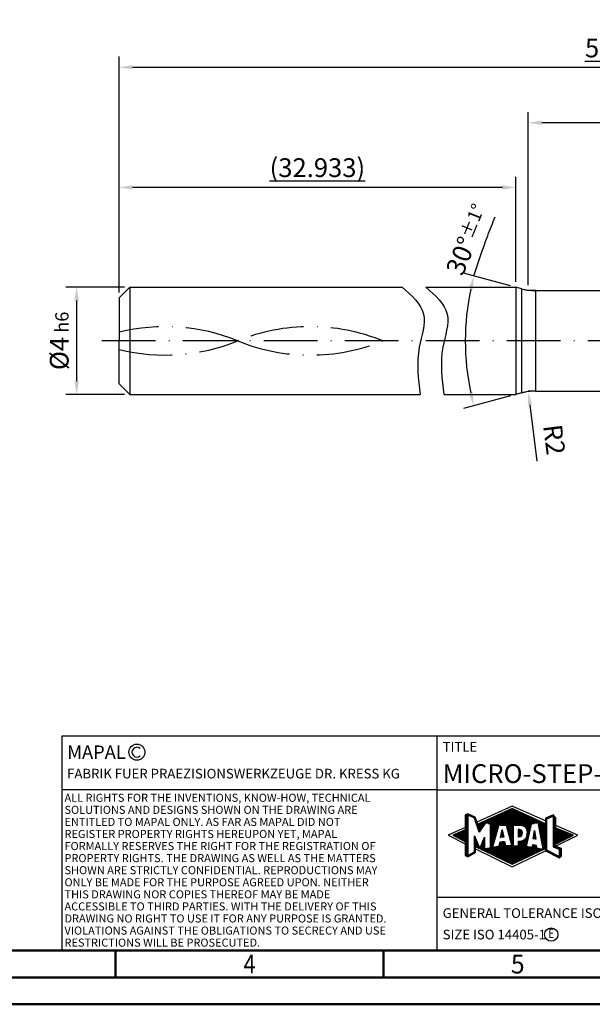
# Model space of a CAD drawing. Units: millimetres. Extents: x 0 to 420, y -1 to 297.
# Drawn here: x 142 to 249, y 0 to 184 of the extents above; entities that cross this region are included whole.
import ezdxf
from ezdxf.enums import TextEntityAlignment as Align

# ---------------------------------------------------------------- set-up
doc = ezdxf.new("R2010")
doc.units = ezdxf.units.MM
doc.linetypes.add('GEN7', pattern=[15, 10, -2.5, 0, -2.5])
doc.layers.get('0').update_dxf_attribs({"linetype": 'CONTINUOUS'})
doc.layers.get('DEFPOINTS').update_dxf_attribs({"linetype": 'CONTINUOUS'})
for name, color, linetype in [('AM_0', 7, 'CONTINUOUS'), ('AM_4', 3, 'CONTINUOUS'), ('AM_5', 3, 'CONTINUOUS'), ('AM_6', 2, 'CONTINUOUS'), ('AM_7', 4, 'GEN7'), ('AM_8', 1, 'CONTINUOUS')]:
    doc.layers.add(name, color=color, linetype=linetype)
doc.layers.add('AM_BOR', color=7, linetype='CONTINUOUS', lineweight=50)
doc.styles.get("Standard").update_dxf_attribs({"font": 'ISOCP.SHX'})
doc.dimstyles.get("Standard").update_dxf_attribs({"dimtxt": 3.5, "dimasz": 2.5, "dimexe": 2, "dimexo": 1, "dimgap": 1.5, "dimtad": 1, "dimdsep": 46, "dimtxsty": 'STANDARD', "dimcen": -2, "dimclrt": 2, "dimazin": 2, "dimtp": 0.1, "dimtm": 0.1, "dimtfac": 1, "dimtmove": 0, "dimatfit": 3, "dimfxl": 1, "dimarcsym": 0})

# ---------------------------------------------------------------- blocks, each defined once
blk = doc.blocks.new('*U3')
at = {"layer": 'AM_0', "linetype": 'Continuous'}
blk.add_line((0, 30), (-70, 30), dxfattribs=at)
at = {"layer": 'AM_0'}
blk.add_lwpolyline([(-70, 0), (0, 0), (0, 40), (-70, 40)], close=True, dxfattribs=at)
at = {"layer": 'AM_4', "linetype": 'Continuous'}
blk.add_circle((-56, 37), 1.5, dxfattribs=at)
blk.add_arc((-56, 37), 0.915, 48.0077, 311.9923, dxfattribs=at)
at = {"layer": 'AM_6', "linetype": 'Continuous'}
for s, height, p in [('MAPAL', 2.5, (-69, 35.75)), ('FABRIK FUER PRAEZISIONSWERKZEUGE DR. KRESS KG', 1.8, (-69, 32.1))]:
    blk.add_text(s, height=height, dxfattribs=at).set_placement(p)
at = {"layer": 'AM_6', "color": 2, "linetype": 'Continuous'}
for s, p in [('ALL RIGHTS FOR THE INVENTIONS, KNOW-HOW, TECHNICAL ', (-69.5, 27.75)), ('SOLUTIONS AND DESIGNS SHOWN ON THE DRAWING ARE ', (-69.5, 25.5)), ('ENTITLED TO MAPAL ONLY. AS FAR AS MAPAL DID NOT ', (-69.5, 23.25)), ('REGISTER PROPERTY RIGHTS HEREUPON YET, MAPAL ', (-69.5, 21)), ('FORMALLY RESERVES THE RIGHT FOR THE REGISTRATION OF ', (-69.5, 18.75)), ('PROPERTY RIGHTS. THE DRAWING AS WELL AS THE MATTERS ', (-69.5, 16.5)), ('SHOWN ARE STRICTLY CONFIDENTIAL. REPRODUCTIONS MAY ', (-69.5, 14.25)), ('ONLY BE MADE FOR THE PURPOSE AGREED UPON. NEITHER ', (-69.5, 12)), ('THIS DRAWING NOR COPIES THEREOF MAY BE MADE ', (-69.5, 9.75)), ('ACCESSIBLE TO THIRD PARTIES. WITH THE DELIVERY OF THIS ', (-69.5, 7.5)), ('DRAWING NO RIGHT TO USE IT FOR ANY PURPOSE IS GRANTED. ', (-69.5, 5.25)), ('VIOLATIONS AGAINST THE OBLIGATIONS TO SECRECY AND USE ', (-69.5, 3)), ('RESTRICTIONS WILL BE PROSECUTED.', (-69.5, 0.75))]:
    blk.add_text(s, height=1.5, dxfattribs=at).set_placement(p)
blk = doc.blocks.new('A3')
at = {"layer": 'AM_BOR', "color": 1}
for p, q in [((160, 10), (160, 5)), ((210, 10), (210, 5))]:
    blk.add_line(p, q, dxfattribs=at)
for points in [[(0, 0), (420, 0), (420, 297), (0, 297)], [(410, 287), (23, 287), (23, 10), (410, 10)]]:
    blk.add_lwpolyline(points, close=True, dxfattribs=at)
at = {"layer": 'AM_BOR', "color": 7}
blk.add_lwpolyline([(18, 292), (18, 5), (415, 5), (415, 292)], close=True, dxfattribs=at)
at = {"layer": 'AM_BOR', "color": 2}
for s, width, p in [('4', 0.84375, (185, 7.5)), ('5', 0.964286, (235, 7.5))]:
    blk.add_text(s, height=3.5, dxfattribs=dict(at, width=width)).set_placement(p, align=Align.MIDDLE_CENTER)
blk = doc.blocks.new('MAPAL_FRAME_LOGO')
at = {"layer": 'AM_0', "color": 5}
for p, q in [((13.95, 16.94), (7.39, 13.95)), ((20.2, 14.17), (13.95, 16.94)), ((5.21, 15.32), (6.11, 15.32)), ((5.21, 15.22), (5.68, 15.22)), ((5.21, 15.12), (5.68, 15.12)), ((5.21, 15.02), (5.68, 15.02)), ((5.21, 14.92), (5.68, 14.92)), ((5.21, 14.82), (5.68, 14.82)), ((5.21, 14.72), (5.68, 14.72)), ((5.43, 15.42), (5.9, 15.42)), ((5.67, 15.52), (5.69, 15.52)), ((5.88, 15.22), (6.32, 15.22)), ((6.09, 15.12), (6.53, 15.12)), ((6.3, 15.02), (6.73, 15.02)), ((6.51, 14.92), (6.94, 14.92)), ((6.72, 14.82), (7.09, 14.82)), ((6.93, 14.72), (7.12, 14.72)), ((10.07, 14.72), (17.87, 14.72)), ((10.29, 14.82), (17.64, 14.82)), ((10.51, 14.92), (17.42, 14.92)), ((10.73, 15.02), (17.2, 15.02)), ((10.95, 15.12), (16.98, 15.12)), ((11.17, 15.22), (16.75, 15.22)), ((11.39, 15.32), (16.53, 15.32)), ((11.61, 15.42), (16.31, 15.42)), ((11.83, 15.52), (16.09, 15.52)), ((12.05, 15.62), (15.86, 15.62)), ((12.28, 15.72), (15.64, 15.72)), ((12.5, 15.82), (15.42, 15.82)), ((12.72, 15.92), (15.2, 15.92)), ((12.94, 16.02), (14.97, 16.02)), ((13.16, 16.12), (14.75, 16.12)), ((13.38, 16.22), (14.53, 16.22)), ((13.6, 16.32), (14.31, 16.32)), ((13.82, 16.42), (14.08, 16.42)), ((20.24, 14.72), (20.74, 14.72)), ((20.41, 14.59), (21.61, 15.08)), ((20.48, 14.82), (20.98, 14.82)), ((20.72, 14.92), (21.23, 14.92)), ((20.96, 15.02), (21.47, 15.02)), ((21.2, 15.12), (21.8, 15.12)), ((21.44, 15.22), (21.74, 15.22)), ((21.61, 15.08), (21.61, 9.36)), ((21.61, 15.02), (21.87, 15.02)), ((21.61, 14.92), (21.94, 14.92)), ((21.61, 14.82), (22.01, 14.82)), ((21.61, 14.72), (22.08, 14.72)), ((5.21, 12.96), (2, 11.5)), ((5.21, 14.62), (5.68, 14.62)), ((5.21, 14.52), (5.68, 14.52)), ((5.21, 14.42), (5.68, 14.42)), ((5.21, 14.32), (5.68, 14.32)), ((5.21, 14.22), (5.68, 14.22)), ((5.21, 14.12), (5.68, 14.12)), ((5.21, 14.02), (5.68, 14.02)), ((5.21, 13.92), (5.68, 13.92)), ((5.21, 13.82), (5.68, 13.82)), ((5.21, 13.72), (5.68, 13.72)), ((5.21, 13.62), (5.68, 13.62)), ((5.21, 13.52), (5.68, 13.52)), ((5.21, 13.42), (5.68, 13.42)), ((5.21, 13.32), (5.68, 13.32)), ((5.21, 13.22), (5.68, 13.22)), ((5.21, 13.12), (5.68, 13.12)), ((5.21, 13.02), (5.68, 13.02)), ((5.21, 12.92), (5.68, 12.92)), ((6.97, 14.62), (7.16, 14.62)), ((7.01, 14.52), (7.19, 14.52)), ((7.04, 14.42), (7.23, 14.42)), ((7.07, 14.32), (7.26, 14.32)), ((7.11, 14.22), (7.3, 14.22)), ((7.14, 14.12), (7.33, 14.12)), ((7.17, 14.02), (7.37, 14.02)), ((7.21, 13.92), (7.4, 13.92)), ((7.24, 13.82), (7.44, 13.82)), ((7.27, 13.72), (7.47, 13.72)), ((7.3, 13.62), (7.51, 13.62)), ((7.34, 13.52), (8.77, 13.52)), ((7.37, 13.42), (8.7, 13.42)), ((7.4, 13.32), (8.63, 13.32)), ((7.44, 13.22), (8.57, 13.22)), ((7.47, 13.12), (8.5, 13.12)), ((7.5, 13.02), (8.43, 13.02)), ((7.54, 12.92), (8.36, 12.92)), ((7.65, 13.62), (8.84, 13.62)), ((7.87, 13.72), (8.91, 13.72)), ((8.09, 13.82), (18.54, 13.82)), ((8.31, 13.92), (19.65, 13.92)), ((8.53, 14.02), (19.43, 14.02)), ((8.75, 14.12), (19.2, 14.12)), ((8.97, 14.22), (18.98, 14.22)), ((9.19, 14.32), (18.76, 14.32)), ((9.41, 14.42), (18.54, 14.42)), ((9.46, 13.72), (18.08, 13.72)), ((9.63, 14.52), (18.31, 14.52)), ((9.85, 14.62), (18.09, 14.62)), ((9.93, 13.62), (17.6, 13.62)), ((9.93, 13.52), (17.48, 13.52)), ((9.93, 13.42), (11.44, 13.42)), ((9.93, 13.32), (11.41, 13.32)), ((9.93, 13.22), (11.39, 13.22)), ((9.93, 13.12), (11.36, 13.12)), ((9.93, 13.02), (11.33, 13.02)), ((9.93, 12.92), (11.3, 12.92)), ((11.72, 13.42), (17.45, 13.42)), ((12.93, 13.32), (14.14, 13.32)), ((12.95, 13.22), (14.14, 13.22)), ((12.98, 13.12), (14.14, 13.12)), ((13, 13.02), (14.14, 13.02)), ((13.03, 12.92), (14.14, 12.92)), ((15.82, 13.32), (17.43, 13.32)), ((16.07, 13.22), (17.41, 13.22)), ((16.25, 13.12), (17.39, 13.12)), ((16.38, 13.02), (17.36, 13.02)), ((16.48, 12.92), (17.34, 12.92)), ((18.84, 13.82), (19.87, 13.82)), ((18.86, 13.72), (20.09, 13.72)), ((18.88, 13.62), (20.41, 13.62)), ((18.9, 13.52), (20.41, 13.52)), ((18.92, 13.42), (20.41, 13.42)), ((18.94, 13.32), (20.41, 13.32)), ((18.96, 13.22), (20.41, 13.22)), ((18.98, 13.12), (20.41, 13.12)), ((18.99, 13.02), (20.41, 13.02)), ((19.01, 12.92), (20.41, 12.92)), ((20.2, 14.62), (20.5, 14.62)), ((20.2, 14.52), (20.41, 14.52)), ((20.2, 14.42), (20.41, 14.42)), ((20.2, 14.32), (20.41, 14.32)), ((20.2, 14.22), (20.41, 14.22)), ((20.2, 14.12), (20.41, 14.12)), ((20.2, 14.02), (20.41, 14.02)), ((20.2, 13.92), (20.41, 13.92)), ((20.2, 13.82), (20.41, 13.82)), ((20.2, 13.72), (20.41, 13.72)), ((20.41, 8.72), (20.41, 14.59)), ((21.61, 14.62), (22.08, 14.62)), ((21.61, 14.52), (22.08, 14.52)), ((21.61, 14.42), (22.08, 14.42)), ((21.61, 14.32), (22.08, 14.32)), ((21.61, 14.22), (22.08, 14.22)), ((21.61, 14.12), (22.08, 14.12)), ((21.61, 14.02), (22.08, 14.02)), ((21.61, 13.92), (22.08, 13.92)), ((21.61, 13.82), (22.08, 13.82)), ((21.61, 13.72), (22.08, 13.72)), ((21.61, 13.62), (22.08, 13.62)), ((21.61, 13.52), (22.08, 13.52)), ((21.61, 13.42), (22.08, 13.42)), ((21.61, 13.32), (22.08, 13.32)), ((21.61, 13.22), (22.08, 13.22)), ((21.61, 13.12), (22.08, 13.12)), ((21.61, 13.02), (22.08, 13.02)), ((21.61, 12.92), (22.08, 12.92)), ((26.23, 11.5), (22.08, 13.34)), ((2, 11.5), (5.21, 9.92)), ((2.95, 11.52), (5.68, 11.52)), ((3.06, 11.42), (5.68, 11.42)), ((3.17, 11.62), (5.68, 11.62)), ((3.25, 11.32), (5.68, 11.32)), ((3.4, 11.72), (5.68, 11.72)), ((3.45, 11.22), (5.68, 11.22)), ((3.62, 11.82), (5.68, 11.82)), ((3.64, 11.12), (5.68, 11.12)), ((3.84, 11.92), (5.68, 11.92)), ((3.84, 11.02), (5.68, 11.02)), ((4.07, 12.02), (5.68, 12.02)), ((4.29, 12.12), (5.68, 12.12)), ((4.52, 12.22), (5.68, 12.22)), ((4.74, 12.32), (5.68, 12.32)), ((4.96, 12.42), (5.68, 12.42)), ((5.19, 12.52), (5.68, 12.52)), ((5.21, 12.82), (5.68, 12.82)), ((5.21, 12.72), (5.68, 12.72)), ((5.21, 12.62), (5.68, 12.62)), ((6.94, 11.32), (6.97, 11.32)), ((6.94, 11.22), (7.01, 11.22)), ((6.94, 11.12), (7.05, 11.12)), ((6.94, 11.02), (7.09, 11.02)), ((7.57, 12.82), (8.3, 12.82)), ((7.6, 12.72), (8.23, 12.72)), ((7.64, 12.62), (8.16, 12.62)), ((7.67, 12.52), (8.09, 12.52)), ((7.7, 12.42), (8.03, 12.42)), ((7.74, 12.32), (7.96, 12.32)), ((7.77, 12.22), (7.89, 12.22)), ((7.8, 12.12), (7.82, 12.12)), ((8.74, 11.02), (8.8, 11.02)), ((8.78, 11.12), (8.8, 11.12)), ((9.93, 12.82), (11.27, 12.82)), ((9.93, 12.72), (11.25, 12.72)), ((9.93, 12.62), (11.22, 12.62)), ((9.93, 12.52), (11.19, 12.52)), ((9.93, 12.42), (11.16, 12.42)), ((9.93, 12.32), (11.14, 12.32)), ((9.93, 12.22), (11.11, 12.22)), ((9.93, 12.12), (11.08, 12.12)), ((9.93, 12.02), (11.05, 12.02)), ((9.93, 11.92), (11.02, 11.92)), ((9.93, 11.82), (11, 11.82)), ((9.93, 11.72), (10.97, 11.72)), ((9.93, 11.62), (10.94, 11.62)), ((9.93, 11.52), (10.91, 11.52)), ((9.93, 11.42), (10.88, 11.42)), ((9.93, 11.32), (10.86, 11.32)), ((9.93, 11.22), (10.83, 11.22)), ((9.93, 11.12), (10.8, 11.12)), ((9.93, 11.02), (10.77, 11.02)), ((11.79, 11.12), (12.12, 12.54)), ((12.42, 11.15), (11.79, 11.12)), ((11.79, 11.12), (11.82, 11.12)), ((11.81, 11.22), (12.4, 11.22)), ((11.84, 11.32), (12.38, 11.32)), ((11.86, 11.42), (12.36, 11.42)), ((11.88, 11.52), (12.34, 11.52)), ((11.91, 11.62), (12.32, 11.62)), ((11.93, 11.72), (12.3, 11.72)), ((11.95, 11.82), (12.28, 11.82)), ((11.98, 11.92), (12.25, 11.92)), ((12, 12.02), (12.23, 12.02)), ((12.02, 12.12), (12.21, 12.12)), ((12.05, 12.22), (12.19, 12.22)), ((12.07, 12.32), (12.17, 12.32)), ((12.09, 12.42), (12.15, 12.42)), ((12.12, 12.54), (12.42, 11.15)), ((12.12, 12.52), (12.13, 12.52)), ((13.05, 12.82), (14.14, 12.82)), ((13.08, 12.72), (14.14, 12.72)), ((13.1, 12.62), (14.14, 12.62)), ((13.13, 12.52), (14.14, 12.52)), ((13.15, 12.42), (14.14, 12.42)), ((13.18, 12.32), (14.14, 12.32)), ((13.2, 12.22), (14.14, 12.22)), ((13.23, 12.12), (14.14, 12.12)), ((13.26, 12.02), (14.14, 12.02)), ((13.28, 11.92), (14.14, 11.92)), ((13.31, 11.82), (14.14, 11.82)), ((13.33, 11.72), (14.14, 11.72)), ((13.36, 11.62), (14.14, 11.62)), ((13.38, 11.52), (14.14, 11.52)), ((13.41, 11.42), (14.14, 11.42)), ((13.43, 11.32), (14.14, 11.32)), ((13.46, 11.22), (14.14, 11.22)), ((13.48, 11.12), (14.14, 11.12)), ((13.51, 11.02), (14.14, 11.02)), ((15.08, 12.52), (15.51, 12.52)), ((15.08, 12.42), (15.71, 12.42)), ((15.09, 12.32), (15.8, 12.32)), ((15.09, 12.22), (15.85, 12.22)), ((15.09, 12.12), (15.88, 12.12)), ((15.09, 12.02), (15.89, 12.02)), ((15.09, 11.92), (15.89, 11.92)), ((15.09, 11.82), (15.88, 11.82)), ((15.09, 11.72), (15.86, 11.72)), ((15.09, 11.62), (15.83, 11.62)), ((15.09, 11.52), (15.78, 11.52)), ((15.09, 11.42), (15.7, 11.42)), ((15.09, 11.32), (15.57, 11.32)), ((16.54, 11.02), (16.91, 11.02)), ((16.56, 12.82), (17.32, 12.82)), ((16.6, 11.12), (16.93, 11.12)), ((16.63, 12.72), (17.29, 12.72)), ((16.64, 11.22), (16.95, 11.22)), ((16.68, 12.62), (17.27, 12.62)), ((16.68, 11.32), (16.98, 11.32)), ((16.71, 11.42), (17, 11.42)), ((16.72, 12.52), (17.25, 12.52)), ((16.74, 11.52), (17.02, 11.52)), ((16.75, 12.42), (17.23, 12.42)), ((16.75, 11.62), (17.04, 11.62)), ((16.77, 12.32), (17.2, 12.32)), ((16.77, 11.72), (17.07, 11.72)), ((16.78, 12.22), (17.18, 12.22)), ((16.78, 11.92), (17.11, 11.92)), ((16.78, 11.82), (17.09, 11.82)), ((16.79, 12.12), (17.16, 12.12)), ((16.79, 12.02), (17.14, 12.02)), ((17.89, 10.85), (18.12, 12.43)), ((17.92, 11.02), (18.34, 11.02)), ((17.93, 11.12), (18.32, 11.12)), ((17.94, 11.22), (18.31, 11.22)), ((17.96, 11.32), (18.29, 11.32)), ((17.97, 11.42), (18.28, 11.42)), ((17.99, 11.52), (18.26, 11.52)), ((18, 11.62), (18.25, 11.62)), ((18.02, 11.72), (18.23, 11.72)), ((18.03, 11.82), (18.21, 11.82)), ((18.04, 11.92), (18.2, 11.92)), ((18.06, 12.02), (18.18, 12.02)), ((18.07, 12.12), (18.17, 12.12)), ((18.09, 12.22), (18.15, 12.22)), ((18.1, 12.32), (18.14, 12.32)), ((18.12, 12.43), (18.37, 10.81)), ((18.12, 12.42), (18.12, 12.42)), ((19.03, 12.82), (20.41, 12.82)), ((19.05, 12.72), (20.41, 12.72)), ((19.07, 12.62), (20.41, 12.62)), ((19.09, 12.52), (20.41, 12.52)), ((19.11, 12.42), (20.41, 12.42)), ((19.12, 12.32), (20.41, 12.32)), ((19.14, 12.22), (20.41, 12.22)), ((19.16, 12.12), (20.41, 12.12)), ((19.18, 12.02), (20.41, 12.02)), ((19.2, 11.92), (20.41, 11.92)), ((19.22, 11.82), (20.41, 11.82)), ((19.24, 11.72), (20.41, 11.72)), ((19.25, 11.62), (20.41, 11.62)), ((19.27, 11.52), (20.41, 11.52)), ((19.29, 11.42), (20.41, 11.42)), ((19.31, 11.32), (20.41, 11.32)), ((19.33, 11.22), (20.41, 11.22)), ((19.35, 11.12), (20.41, 11.12)), ((19.37, 11.02), (20.41, 11.02)), ((21.61, 12.82), (22.17, 12.82)), ((21.61, 12.72), (22.42, 12.72)), ((21.61, 12.62), (22.66, 12.62)), ((21.61, 12.52), (22.9, 12.52)), ((21.61, 12.42), (23.15, 12.42)), ((21.61, 12.32), (23.39, 12.32)), ((21.61, 12.22), (23.64, 12.22)), ((21.61, 12.12), (23.88, 12.12)), ((21.61, 12.02), (24.13, 12.02)), ((21.61, 11.92), (24.37, 11.92)), ((21.61, 11.82), (24.61, 11.82)), ((21.61, 11.72), (24.86, 11.72)), ((21.61, 11.62), (25.1, 11.62)), ((21.61, 11.52), (25.35, 11.52)), ((21.61, 11.42), (25.24, 11.42)), ((21.61, 11.32), (25.03, 11.32)), ((21.61, 11.22), (24.82, 11.22)), ((21.61, 11.12), (24.62, 11.12)), ((21.61, 11.02), (24.41, 11.02)), ((22.02, 9.49), (26.23, 11.5)), ((4.03, 10.92), (5.68, 10.92)), ((4.23, 10.82), (5.68, 10.82)), ((4.42, 10.72), (5.68, 10.72)), ((4.62, 10.62), (5.68, 10.62)), ((4.81, 10.52), (5.68, 10.52)), ((5.01, 10.42), (5.68, 10.42)), ((5.21, 10.32), (5.68, 10.32)), ((5.21, 10.22), (5.68, 10.22)), ((5.21, 10.12), (5.68, 10.12)), ((5.21, 10.02), (5.68, 10.02)), ((5.21, 9.92), (5.68, 9.92)), ((5.21, 9.82), (5.68, 9.82)), ((5.21, 9.72), (5.68, 9.72)), ((5.21, 9.62), (5.68, 9.62)), ((5.21, 9.52), (5.68, 9.52)), ((5.21, 9.42), (5.68, 9.42)), ((5.21, 9.32), (5.68, 9.32)), ((5.21, 9.22), (5.68, 9.22)), ((6.94, 10.92), (7.13, 10.92)), ((6.94, 10.82), (7.17, 10.82)), ((6.94, 10.72), (7.22, 10.72)), ((6.94, 10.62), (7.26, 10.62)), ((6.94, 10.52), (7.3, 10.52)), ((6.94, 10.42), (7.34, 10.42)), ((6.94, 10.32), (7.38, 10.32)), ((6.94, 10.22), (7.42, 10.22)), ((6.94, 10.12), (7.47, 10.12)), ((6.94, 10.02), (7.51, 10.02)), ((6.94, 9.92), (7.55, 9.92)), ((6.94, 9.82), (7.59, 9.82)), ((6.94, 9.72), (7.63, 9.72)), ((6.94, 9.62), (7.67, 9.62)), ((6.94, 9.52), (7.72, 9.52)), ((6.94, 9.42), (7.76, 9.42)), ((6.94, 9.32), (7.1, 9.32)), ((6.94, 9.22), (7.1, 9.22)), ((7.3, 9.32), (7.8, 9.32)), ((7.51, 9.22), (7.84, 9.22)), ((7.98, 9.22), (8.8, 9.22)), ((8.02, 9.32), (8.8, 9.32)), ((8.06, 9.42), (8.8, 9.42)), ((8.1, 9.52), (8.8, 9.52)), ((8.15, 9.62), (8.8, 9.62)), ((8.19, 9.72), (8.8, 9.72)), ((8.23, 9.82), (8.8, 9.82)), ((8.27, 9.92), (8.8, 9.92)), ((8.31, 10.02), (8.8, 10.02)), ((8.36, 10.12), (8.8, 10.12)), ((8.4, 10.22), (8.8, 10.22)), ((8.44, 10.32), (8.8, 10.32)), ((8.48, 10.42), (8.8, 10.42)), ((8.52, 10.52), (8.8, 10.52)), ((8.57, 10.62), (8.8, 10.62)), ((8.61, 10.72), (8.8, 10.72)), ((8.65, 10.82), (8.8, 10.82)), ((8.69, 10.92), (8.8, 10.92)), ((9.77, 9.22), (18.49, 9.22)), ((9.93, 10.92), (10.74, 10.92)), ((9.93, 10.82), (10.72, 10.82)), ((9.93, 10.72), (10.69, 10.72)), ((9.93, 10.62), (10.66, 10.62)), ((9.93, 10.52), (10.63, 10.52)), ((9.93, 10.42), (10.61, 10.42)), ((9.93, 10.32), (10.58, 10.32)), ((9.93, 10.22), (10.55, 10.22)), ((9.93, 10.12), (10.52, 10.12)), ((9.93, 10.02), (10.49, 10.02)), ((9.93, 9.92), (10.47, 9.92)), ((9.93, 9.82), (10.44, 9.82)), ((9.93, 9.72), (10.41, 9.72)), ((9.93, 9.62), (10.38, 9.62)), ((9.93, 9.52), (10.35, 9.52)), ((9.93, 9.42), (10.33, 9.42)), ((9.93, 9.32), (10.3, 9.32)), ((10.3, 9.32), (17.43, 9.32)), ((10.96, 9.42), (16.57, 9.42)), ((11.54, 9.52), (16.57, 9.52)), ((11.56, 9.62), (12.68, 9.62)), ((11.58, 9.72), (12.66, 9.72)), ((11.6, 9.82), (12.63, 9.82)), ((11.63, 9.92), (12.61, 9.92)), ((11.65, 10.02), (12.59, 10.02)), ((11.67, 10.12), (12.57, 10.12)), ((11.7, 10.22), (12.55, 10.22)), ((12.15, 10.32), (12.53, 10.32)), ((13.53, 10.92), (14.14, 10.92)), ((13.56, 10.82), (14.14, 10.82)), ((13.58, 10.72), (14.14, 10.72)), ((13.61, 10.62), (14.14, 10.62)), ((13.64, 10.52), (14.14, 10.52)), ((13.66, 10.42), (14.14, 10.42)), ((13.69, 10.32), (14.14, 10.32)), ((13.71, 10.22), (14.14, 10.22)), ((13.74, 10.12), (14.14, 10.12)), ((13.76, 10.02), (14.14, 10.02)), ((13.79, 9.92), (14.14, 9.92)), ((13.81, 9.82), (14.14, 9.82)), ((13.84, 9.72), (14.14, 9.72)), ((13.86, 9.62), (14.14, 9.62)), ((15.15, 10.32), (16.75, 10.32)), ((15.15, 10.22), (16.73, 10.22)), ((15.15, 10.12), (16.7, 10.12)), ((15.15, 10.02), (16.68, 10.02)), ((15.15, 9.92), (16.66, 9.92)), ((15.15, 9.82), (16.63, 9.82)), ((15.15, 9.72), (16.61, 9.72)), ((15.15, 9.62), (16.59, 9.62)), ((15.58, 10.42), (16.77, 10.42)), ((15.95, 10.52), (16.79, 10.52)), ((16.15, 10.62), (16.82, 10.62)), ((16.28, 10.72), (16.84, 10.72)), ((16.39, 10.82), (16.86, 10.82)), ((16.48, 10.92), (16.88, 10.92)), ((17.71, 9.32), (18.48, 9.32)), ((17.72, 9.42), (18.47, 9.42)), ((17.74, 9.52), (18.46, 9.52)), ((17.76, 9.62), (18.45, 9.62)), ((17.78, 9.72), (18, 9.72)), ((18.37, 10.81), (17.89, 10.85)), ((17.9, 10.92), (18.36, 10.92)), ((18.26, 10.82), (18.37, 10.82)), ((19.39, 10.92), (20.41, 10.92)), ((19.4, 10.82), (20.41, 10.82)), ((19.42, 10.72), (20.41, 10.72)), ((19.44, 10.62), (20.41, 10.62)), ((19.46, 10.52), (20.41, 10.52)), ((19.48, 10.42), (20.41, 10.42)), ((19.5, 10.32), (20.41, 10.32)), ((19.52, 10.22), (20.41, 10.22)), ((19.53, 10.12), (20.41, 10.12)), ((19.55, 10.02), (20.41, 10.02)), ((19.57, 9.92), (20.41, 9.92)), ((19.59, 9.82), (20.41, 9.82)), ((19.61, 9.72), (20.41, 9.72)), ((19.63, 9.62), (20.41, 9.62)), ((19.65, 9.52), (20.41, 9.52)), ((19.67, 9.42), (20.41, 9.42)), ((19.68, 9.32), (20.41, 9.32)), ((19.7, 9.22), (20.41, 9.22)), ((21.61, 10.92), (24.21, 10.92)), ((21.61, 10.82), (24, 10.82)), ((21.61, 10.72), (23.8, 10.72)), ((21.61, 10.62), (23.59, 10.62)), ((21.61, 10.52), (23.39, 10.52)), ((21.61, 10.42), (23.18, 10.42)), ((21.61, 10.32), (22.98, 10.32)), ((21.61, 10.22), (22.77, 10.22)), ((21.61, 10.12), (22.57, 10.12)), ((21.61, 10.02), (22.36, 10.02)), ((21.61, 9.92), (22.16, 9.92)), ((21.61, 9.82), (22.02, 9.82)), ((21.61, 9.72), (22.02, 9.72)), ((21.61, 9.62), (22.02, 9.62)), ((21.61, 9.52), (22.02, 9.52)), ((21.61, 9.42), (22.18, 9.42)), ((21.61, 9.36), (22.7, 8.92)), ((21.7, 9.32), (22.45, 9.32)), ((21.95, 9.22), (22.71, 9.22)), ((5.21, 9.12), (5.68, 9.12)), ((5.21, 9.02), (5.68, 9.02)), ((5.21, 8.92), (5.68, 8.92)), ((5.21, 8.82), (5.68, 8.82)), ((5.21, 8.72), (5.68, 8.72)), ((5.21, 8.62), (5.68, 8.62)), ((5.21, 8.52), (5.68, 8.52)), ((5.21, 8.42), (5.68, 8.42)), ((5.21, 8.32), (5.68, 8.32)), ((5.21, 8.22), (5.68, 8.22)), ((5.21, 8.12), (5.68, 8.12)), ((5.21, 8.02), (5.68, 8.02)), ((5.21, 7.92), (5.68, 7.92)), ((5.21, 7.82), (5.68, 7.82)), ((5.28, 7.72), (6.04, 7.72)), ((5.48, 7.62), (5.86, 7.62)), ((5.79, 7.82), (6.21, 7.82)), ((5.97, 7.92), (6.39, 7.92)), ((6.15, 8.02), (6.57, 8.02)), ((6.34, 8.12), (6.75, 8.12)), ((6.52, 8.22), (6.93, 8.22)), ((6.71, 8.32), (7.1, 8.32)), ((6.89, 8.42), (7.1, 8.42)), ((6.94, 9.12), (7.1, 9.12)), ((6.94, 9.02), (7.1, 9.02)), ((6.94, 8.92), (7.1, 8.92)), ((6.94, 8.82), (7.1, 8.82)), ((6.94, 8.72), (7.1, 8.72)), ((6.94, 8.62), (7.1, 8.62)), ((6.94, 8.52), (7.1, 8.52)), ((7.1, 8.99), (13.95, 5.63)), ((7.71, 9.12), (7.88, 9.12)), ((7.92, 9.02), (8.8, 9.02)), ((7.93, 9.12), (8.8, 9.12)), ((8.13, 8.92), (19.65, 8.92)), ((8.33, 8.82), (19.69, 8.82)), ((8.54, 8.72), (19.48, 8.72)), ((8.75, 8.62), (19.27, 8.62)), ((8.84, 9.02), (19.14, 9.02)), ((8.95, 8.52), (19.06, 8.52)), ((9.16, 8.42), (18.85, 8.42)), ((9.3, 9.12), (18.63, 9.12)), ((9.37, 8.32), (18.64, 8.32)), ((9.57, 8.22), (18.42, 8.22)), ((9.78, 8.12), (18.21, 8.12)), ((9.99, 8.02), (18, 8.02)), ((10.19, 7.92), (17.79, 7.92)), ((10.4, 7.82), (17.58, 7.82)), ((10.61, 7.72), (17.37, 7.72)), ((10.81, 7.62), (17.16, 7.62)), ((11.02, 7.52), (16.95, 7.52)), ((11.23, 7.42), (16.73, 7.42)), ((13.95, 5.63), (20.2, 8.62)), ((19.72, 9.12), (20.41, 9.12)), ((19.74, 9.02), (20.11, 9.02)), ((19.76, 8.92), (19.9, 8.92)), ((20.2, 9.02), (20.41, 9.02)), ((20.2, 8.92), (20.41, 8.92)), ((20.2, 8.82), (20.41, 8.82)), ((20.2, 8.72), (20.41, 8.72)), ((20.2, 8.62), (20.61, 8.62)), ((20.39, 8.52), (20.81, 8.52)), ((22.7, 7.58), (20.41, 8.72)), ((20.59, 8.42), (21.01, 8.42)), ((20.78, 8.32), (21.21, 8.32)), ((20.98, 8.22), (21.41, 8.22)), ((21.18, 8.12), (21.61, 8.12)), ((21.37, 8.02), (21.81, 8.02)), ((21.57, 7.92), (22.01, 7.92)), ((21.76, 7.82), (22.21, 7.82)), ((21.96, 7.72), (22.41, 7.72)), ((22.16, 7.62), (22.61, 7.62)), ((22.2, 9.12), (22.98, 9.12)), ((22.35, 7.52), (23, 7.52)), ((22.44, 9.02), (23.17, 9.02)), ((22.55, 7.42), (22.86, 7.42)), ((22.69, 8.92), (23.17, 8.92)), ((22.7, 8.92), (22.7, 7.58)), ((22.7, 8.82), (23.17, 8.82)), ((22.7, 8.72), (23.17, 8.72)), ((22.7, 8.62), (23.17, 8.62)), ((22.7, 8.52), (23.17, 8.52)), ((22.7, 8.42), (23.17, 8.42)), ((22.7, 8.32), (23.17, 8.32)), ((22.7, 8.22), (23.17, 8.22)), ((22.7, 8.12), (23.17, 8.12)), ((22.7, 8.02), (23.17, 8.02)), ((22.7, 7.92), (23.17, 7.92)), ((22.7, 7.82), (23.17, 7.82)), ((22.7, 7.72), (23.17, 7.72)), ((22.7, 7.62), (23.13, 7.62)), ((11.43, 7.32), (16.52, 7.32)), ((11.64, 7.22), (16.31, 7.22)), ((11.85, 7.12), (16.1, 7.12)), ((12.05, 7.02), (15.89, 7.02)), ((12.26, 6.92), (15.68, 6.92)), ((12.47, 6.82), (15.47, 6.82)), ((12.67, 6.72), (15.26, 6.72)), ((12.88, 6.62), (15.04, 6.62)), ((13.09, 6.52), (14.83, 6.52)), ((13.29, 6.42), (14.62, 6.42)), ((13.5, 6.32), (14.41, 6.32)), ((13.71, 6.22), (14.2, 6.22)), ((13.91, 6.12), (13.99, 6.12))]:
    blk.add_line(p, q, dxfattribs=at)
for points, knots in [([(20.2, 8.62), (20.2, 8.62), (20.2, 9.06), (20.2, 9.06), (20.2, 9.06), (13.95, 6.1), (13.95, 6.1), (13.95, 6.1), (7.1, 9.42), (7.1, 9.42), (7.1, 9.42), (7.1, 8.32), (7.1, 8.32), (7.1, 8.32), (5.68, 7.52), (5.68, 7.52), (5.68, 7.52), (5.21, 7.76), (5.21, 7.76), (5.21, 7.76), (5.21, 10.32), (5.21, 10.32), (5.21, 10.32), (2.9, 11.5), (2.9, 11.5), (2.9, 11.5), (5.21, 12.53), (5.21, 12.53), (5.21, 12.53), (5.21, 15.33), (5.21, 15.33), (5.21, 15.33), (5.68, 15.53), (5.68, 15.53), (5.68, 15.53), (7.08, 14.86), (7.08, 14.86), (7.08, 14.86), (7.53, 13.57), (7.53, 13.57), (7.53, 13.57), (13.95, 16.48), (13.95, 16.48), (13.95, 16.48), (20.2, 13.67), (20.2, 13.67), (20.2, 13.67), (20.2, 14.71), (20.2, 14.71), (20.2, 14.71), (21.68, 15.32), (21.68, 15.32), (21.68, 15.29), (22.08, 14.73), (22.08, 14.73), (22.08, 14.73), (22.08, 12.86), (22.08, 12.86), (22.08, 12.86), (25.4, 11.5), (25.4, 11.5), (25.4, 11.5), (22.02, 9.86), (22.02, 9.86), (22.02, 9.86), (22.02, 9.48), (22.02, 9.48), (22.02, 9.48), (23.17, 9.05), (23.17, 9.05), (23.17, 9.05), (23.17, 7.65), (23.17, 7.65), (23.17, 7.65), (22.74, 7.32), (22.74, 7.32), (22.74, 7.32), (20.2, 8.62), (20.2, 8.62)], [0, 0, 0, 0, 1, 1, 1, 2, 2, 2, 3, 3, 3, 4, 4, 4, 5, 5, 5, 6, 6, 6, 7, 7, 7, 8, 8, 8, 9, 9, 9, 10, 10, 10, 11, 11, 11, 12, 12, 12, 13, 13, 13, 14, 14, 14, 15, 15, 15, 16, 16, 16, 17, 17, 17, 18, 18, 18, 19, 19, 19, 20, 20, 20, 21, 21, 21, 22, 22, 22, 23, 23, 23, 24, 24, 24, 25, 25, 25, 26, 26, 26, 26]), ([(7.81, 12.1), (7.81, 12.1), (8.97, 13.82), (8.97, 13.82), (8.97, 13.82), (9.93, 13.63), (9.93, 13.63), (9.93, 13.63), (9.93, 9.26), (9.93, 9.26), (9.93, 9.26), (8.8, 9.01), (8.8, 9.01), (8.8, 9.01), (8.81, 11.19), (8.8, 11.17), (8.8, 11.17), (7.91, 9.06), (7.91, 9.06), (7.91, 9.06), (6.94, 11.38), (6.94, 11.38), (6.94, 11.38), (6.94, 8.45), (6.94, 8.45), (6.94, 8.45), (5.68, 7.76), (5.68, 7.76), (5.68, 7.76), (5.68, 15.32), (5.68, 15.32), (5.68, 15.32), (6.94, 14.72), (6.94, 14.72), (6.94, 14.72), (7.81, 12.1), (7.81, 12.1)], [0, 0, 0, 0, 1, 1, 1, 2, 2, 2, 3, 3, 3, 4, 4, 4, 5, 5, 5, 6, 6, 6, 7, 7, 7, 8, 8, 8, 9, 9, 9, 10, 10, 10, 11, 11, 11, 12, 12, 12, 12]), ([(12.92, 13.36), (12.92, 13.36), (13.87, 9.61), (13.87, 9.61), (13.5, 9.61), (12.94, 9.61), (12.69, 9.58), (12.69, 9.58), (12.52, 10.35), (12.52, 10.35), (12.52, 10.35), (11.71, 10.28), (11.71, 10.28), (11.71, 10.28), (11.53, 9.49), (11.53, 9.49), (11.24, 9.45), (10.83, 9.42), (10.3, 9.32), (10.3, 9.32), (11.45, 13.45), (11.45, 13.45), (12.03, 13.38), (12.2, 13.38), (12.92, 13.36)], [0, 0, 0, 0, 1, 1, 1, 2, 2, 2, 3, 3, 3, 4, 4, 4, 5, 5, 5, 6, 6, 6, 7, 7, 7, 8, 8, 8, 8]), ([(16.79, 12.03), (16.77, 11.54), (16.7, 10.38), (15.15, 10.38), (15.15, 10.38), (15.15, 9.54), (15.15, 9.54), (15.15, 9.54), (14.14, 9.62), (14.14, 9.62), (14.14, 9.62), (14.14, 13.38), (14.14, 13.38), (14.14, 13.38), (15.09, 13.41), (15.09, 13.41), (16.21, 13.43), (16.83, 12.83), (16.79, 12.03)], [0, 0, 0, 0, 1, 1, 1, 2, 2, 2, 3, 3, 3, 4, 4, 4, 5, 5, 5, 6, 6, 6, 6]), ([(19.76, 8.9), (19.76, 8.9), (18.5, 9.14), (18.5, 9.14), (18.5, 9.14), (18.45, 9.65), (18.45, 9.65), (18.25, 9.7), (17.99, 9.71), (17.79, 9.76), (17.79, 9.76), (17.7, 9.29), (17.7, 9.29), (17.22, 9.35), (17.03, 9.37), (16.54, 9.42), (16.54, 9.42), (17.49, 13.6), (17.49, 13.6), (18.1, 13.71), (18.83, 13.89), (18.83, 13.89), (18.83, 13.89), (19.76, 8.9), (19.76, 8.9)], [0, 0, 0, 0, 1, 1, 1, 2, 2, 2, 3, 3, 3, 4, 4, 4, 5, 5, 5, 6, 6, 6, 7, 7, 7, 8, 8, 8, 8]), ([(15.9, 11.97), (15.86, 11.11), (15.09, 11.23), (15.09, 11.23), (15.09, 11.23), (15.08, 12.58), (15.08, 12.58), (15.48, 12.57), (15.88, 12.5), (15.9, 11.97)], [0, 0, 0, 0, 1, 1, 1, 2, 2, 2, 3, 3, 3, 3])]:
    blk.add_open_spline(points, degree=3, knots=knots, dxfattribs=at)
blk = doc.blocks.new('*U21')
at = {"layer": 'AM_0'}
for p, q in [((190, 0), (0, 0)), ((190, 0), (0, 0)), ((190, 0), (0, 0)), ((0, -40), (0, 0)), ((190, 0), (0, 0)), ((190, 0), (0, 0)), ((0, -10), (190, -10)), ((0, -30), (190, -30)), ((190, -40), (0, -40))]:
    blk.add_line(p, q, dxfattribs=at)
at = {"layer": 'AM_0', "color": 7}
blk.add_line((0, -40), (0, 0), dxfattribs=at)
at = {"layer": 'AM_0', "color": 3}
blk.add_circle((21.24, -37), 1.25, dxfattribs=at)
blk.add_blockref('MAPAL_FRAME_LOGO', (0, -30))
at = {"layer": 'AM_0', "color": 2}
for s, p in [('TITLE', (1, -2)), ('GENERAL TOLERANCE ISO 2768-mH', (1, -33)), ('SIZE ISO 14405-1', (1, -37))]:
    blk.add_text(s, height=1.8, dxfattribs=at).set_placement(p, align=Align.MIDDLE_LEFT)
at = {"layer": 'AM_0', "color": 2, "width": 0.714286}
blk.add_text('E', height=1.8, dxfattribs=at).set_placement((21.24, -37), align=Align.MIDDLE)
at = {"layer": 'AM_0'}
for tag, p in [('TITLE', (1, -7)), ('MATERIAL_NO', (121, -27))]:
    blk.add_attdef(tag, text='', height=3.5, dxfattribs=at).set_placement(p, align=Align.MIDDLE_LEFT)
at = {"layer": 'AM_6', "width": 0.821429}
blk.add_attdef('DIN_FORMAT', text='', height=2.5, dxfattribs=at).set_placement((185, -7), align=Align.MIDDLE_CENTER)
at = {"layer": 'AM_6'}
for tag, p in [('DRAWING_NO', (121, -17)), ('TECHNICAL_SPEC', (121, -37))]:
    blk.add_attdef(tag, text='', height=2.5, dxfattribs=at).set_placement(p, align=Align.MIDDLE_LEFT)
for tag, p in [('INDEX_NO', (185, -17)), ('APP_DATE', (90, -27)), ('APP_NAME', (110, -27)), ('ORIGIN', (185, -27)), ('SCALE', (110, -37)), ('SHEET_OF_SHEETS', (185, -37))]:
    blk.add_attdef(tag, text='', height=2.5, dxfattribs=at).set_placement(p, align=Align.MIDDLE_CENTER)
blk = doc.blocks.new('MAPAL_FRAME-Model')
for name, p in [('A3', (0, 0)), ('*U3', (220, 10))]:
    blk.add_blockref(name, p)
ref = blk.add_blockref('*U21', (220, 50))
ref.add_attrib('TITLE', 'MICRO-STEP-DRILL-STEEL, SHANKFORM HAK, COATED', dxfattribs={"layer": 'AM_0', "height": 3.5}).set_placement((221, 43), align=Align.MIDDLE_LEFT)
blk = doc.blocks.new('*D73')
at = {"layer": 'AM_5', "color": 0, "lineweight": -2}
for p, q in [((161.67, 133.67), (150.77, 133.67)), ((152.77, 131.17), (152.77, 116.17)), ((161.67, 113.67), (150.77, 113.67))]:
    blk.add_line(p, q, dxfattribs=at)
at = {"layer": 'AM_5', "color": 0}
for points in [[(153.19, 131.17), (152.35, 131.17), (152.77, 133.67)], [(152.35, 116.17), (153.19, 116.17), (152.77, 113.67)]]:
    blk.add_solid(points, dxfattribs=at)
at = {"layer": 'DEFPOINTS', "color": 0}
for p in [(162.67, 133.67), (152.77, 113.67), (162.67, 113.67)]:
    blk.add_point(p, dxfattribs=at)
at = {"layer": 'AM_5', "color": 2, "insert": (149.52, 123.67), "char_height": 3.5, "attachment_point": 5, "rotation": 90}
blk.add_mtext('%%c4{}{\\H0.71x;\\C3; h6}', dxfattribs=at)
blk = doc.blocks.new('*D78')
at = {"layer": 'AM_5', "color": 0, "lineweight": -2}
for p, q in [((233.66, 133.93), (224.88, 136.29)), ((233.66, 113.41), (224.88, 111.06))]:
    blk.add_line(p, q, dxfattribs=at)
blk.add_arc((271.95, 123.67), 46.73, 168.0656, 191.9344, dxfattribs=at)
at = {"layer": 'AM_5', "color": 0}
for points in [[(226.64, 133.24), (225.83, 133.43), (226.81, 135.77)], [(225.83, 113.91), (226.64, 114.11), (226.81, 111.58)]]:
    blk.add_solid(points, dxfattribs=at)
at = {"layer": 'DEFPOINTS', "color": 0}
for p in [(234.63, 133.67), (235.69, 133.39), (225.4, 119.6), (235.69, 113.96), (234.63, 113.67)]:
    blk.add_point(p, dxfattribs=at)
at = {"layer": 'AM_5', "color": 2, "insert": (225.67, 142.55), "char_height": 3.5, "attachment_point": 5, "rotation": 67.8129}
blk.add_mtext('30%%d{}{\\H0.71x;\\C3;%%p1°}', dxfattribs=at)
blk = doc.blocks.new('*D81')
at = {"layer": 'AM_5', "color": 0, "lineweight": -2}
for p, q in [((160.67, 132.67), (160.67, 154.27)), ((234.63, 134.67), (234.63, 154.27)), ((232.13, 152.27), (163.17, 152.27))]:
    blk.add_line(p, q, dxfattribs=at)
at = {"layer": 'AM_5', "color": 0}
for points in [[(163.17, 152.69), (163.17, 151.86), (160.67, 152.27)], [(232.13, 151.86), (232.13, 152.69), (234.63, 152.27)]]:
    blk.add_solid(points, dxfattribs=at)
at = {"layer": 'DEFPOINTS', "color": 0}
for p in [(160.67, 152.27), (234.63, 133.67), (160.67, 131.67)]:
    blk.add_point(p, dxfattribs=at)
at = {"layer": 'AM_5', "color": 2, "insert": (197.65, 155.96), "char_height": 3.5, "attachment_point": 5}
blk.add_mtext('\\L(32.933)', dxfattribs=at)
blk = doc.blocks.new('*D82')
at = {"layer": 'AM_5', "color": 0, "lineweight": -2}
for p, q in [((160.67, 132.67), (160.67, 176.67)), ((344.96, 138.3), (344.96, 176.67)), ((163.17, 174.67), (342.46, 174.67)), ((344.96, 124.67), (344.96, 132.5))]:
    blk.add_line(p, q, dxfattribs=at)
at = {"layer": 'AM_5', "color": 0}
for points in [[(163.17, 175.09), (163.17, 174.26), (160.67, 174.67)], [(342.46, 174.26), (342.46, 175.09), (344.96, 174.67)]]:
    blk.add_solid(points, dxfattribs=at)
at = {"layer": 'DEFPOINTS', "color": 0}
for p in [(344.96, 174.67), (160.67, 131.67), (344.96, 123.67)]:
    blk.add_point(p, dxfattribs=at)
at = {"layer": 'AM_5', "color": 2, "insert": (252.82, 178.27), "char_height": 3.5, "attachment_point": 5}
blk.add_mtext('{\\L55}{\\H0.71x;\\C3;%%p1}', dxfattribs=at)
blk = doc.blocks.new('*D83')
at = {"layer": 'AM_5', "color": 0, "lineweight": -2}
for p, q in [((236.96, 134.05), (236.96, 166.32)), ((344.96, 138.4), (344.96, 166.32)), ((342.46, 164.32), (239.46, 164.32)), ((344.96, 124.67), (344.96, 132.5))]:
    blk.add_line(p, q, dxfattribs=at)
at = {"layer": 'AM_5', "color": 0}
for points in [[(239.46, 164.74), (239.46, 163.91), (236.96, 164.32)], [(342.46, 163.91), (342.46, 164.74), (344.96, 164.32)]]:
    blk.add_solid(points, dxfattribs=at)
at = {"layer": 'DEFPOINTS', "color": 0}
for p in [(236.96, 164.32), (236.96, 133.05), (344.96, 123.67)]:
    blk.add_point(p, dxfattribs=at)
at = {"layer": 'AM_5', "color": 2, "insert": (290.96, 167.57), "char_height": 3.5, "attachment_point": 5}
blk.add_mtext('21.6', dxfattribs=at)
blk = doc.blocks.new('*D84')
at = {"layer": 'AM_5', "color": 0, "lineweight": -2}
blk.add_line((237.28, 111.73), (238.57, 101.24), dxfattribs=at)
at = {"layer": 'AM_5', "color": 0}
blk.add_solid([(237.69, 111.78), (236.87, 111.68), (236.97, 114.21)], dxfattribs=at)
at = {"layer": 'DEFPOINTS', "color": 0}
for p in [(236.97, 114.21), (238.2, 104.29)]:
    blk.add_point(p, dxfattribs=at)
at = {"layer": 'AM_5', "color": 2, "insert": (241.36, 105.21), "char_height": 3.5, "attachment_point": 5, "rotation": 277.0316}
blk.add_mtext('R2', dxfattribs=at)

msp = doc.modelspace()

# ---------------------------------------------------------------- linework, layer by layer
at = {"layer": 'AM_0'}
for p, q in [((160.6709, 131.6731), (162.6709, 133.6731)), ((162.6709, 133.6731), (213.4357, 133.6731)), ((162.6709, 133.6731), (162.6709, 113.6731)), ((217.8355, 133.6731), (234.6296, 133.6731)), ((217.8355, 133.6731), (220.9282, 133.6731)), ((235.6905, 133.3888), (234.6296, 133.6731)), ((234.6296, 133.6731), (234.6296, 113.6731)), ((238.2787, 133.0481), (302.1851, 133.0481)), ((160.6709, 131.6731), (160.6709, 123.6731)), ((160.6709, 115.6731), (160.6709, 123.6731)), ((160.6709, 115.6731), (162.6709, 113.6731)), ((235.6905, 113.9574), (234.6296, 113.6731)), ((238.2787, 114.2981), (302.1851, 114.2981)), ((162.6709, 113.6731), (216.8252, 113.6731)), ((221.225, 113.6731), (234.6296, 113.6731)), ((221.225, 113.6731), (224.3177, 113.6731))]:
    msp.add_line(p, q, dxfattribs=at)
for centre, start, end in [((238.2787, 143.0481), 255, 270), ((238.2787, 104.2981), 90, 105)]:
    msp.add_arc(centre, 10, start, end, dxfattribs=at)
at = {"layer": 'AM_5'}
for p, q in [((235.6905, 133.3888), (236.9621, 133.0481)), ((238.2787, 133.0481), (236.9621, 133.0481)), ((235.6905, 113.9574), (236.9621, 114.2981)), ((238.2787, 114.2981), (236.9621, 114.2981))]:
    msp.add_line(p, q, dxfattribs=at)
for points, knots in [([(226.8103, 135.7683), (227.634, 138.287), (228.8486, 142.0007), (230.3273, 145.616), (230.803, 146.7793)], [0, 0, 0, 0, 7.94592396, 11.71553932, 11.71553932, 11.71553932, 11.71553932]), ([(213.4357, 133.6731), (215.2151, 132.1255), (218.7317, 129.0671), (215.832, 121.515), (216.4588, 116.5666), (216.8252, 113.6731)], [0, 0, 0, 0, 6.40312424, 12.65452408, 21.45656545, 21.45656545, 21.45656545, 21.45656545]), ([(217.8355, 133.6731), (219.6149, 132.1255), (223.1315, 129.0671), (220.2319, 121.515), (220.8586, 116.5666), (221.225, 113.6731)], [0, 0, 0, 0, 6.40312424, 12.65452408, 21.45656545, 21.45656545, 21.45656545, 21.45656545])]:
    msp.add_open_spline(points, degree=3, knots=knots, dxfattribs=at)
at = {"layer": 'AM_7'}
msp.add_line((348.6709, 123.6731), (156, 123.6731), dxfattribs=at)
for centre, start, end in [((169.2896, 90.4909), 67.835246, 103.918656), ((196.3248, 90.4909), 67.835246, 112.164754), ((169.2896, 156.8553), 256.081344, 292.164754), ((196.3248, 156.8553), 247.835246, 292.164754)]:
    msp.add_arc(centre, 35.83, start, end, dxfattribs=at)
at = {"layer": 'AM_8'}
for p, q in [((235.6905, 133.3888), (235.6905, 113.9574)), ((238.2787, 133.0481), (238.2787, 114.2981))]:
    msp.add_line(p, q, dxfattribs=at)

# ---------------------------------------------------------------- block references
at = {"layer": 'AM_0'}
msp.add_blockref('MAPAL_FRAME-Model', (0, 0), dxfattribs=at)

# ---------------------------------------------------------------- dimensions: what is measured, and where the dimension line sits
at = {"layer": 'AM_5'}
for base, p1, p2, text, override, picture, middle in [((344.9621, 174.6731), (160.6709, 131.6731), (344.9621, 123.6731), '{\\L55}{\\H0.71x;\\C3;%%p1}', {"dimgap": 1.5, "dimdec": 3, "dimlfac": 0.2, "dimrnd": 0, "dimpost": '', "dimcen": -2, "dimtol": 0, "dimlim": 0, "dimtp": 1, "dimtm": 0.1}, '*D82', (252.8165, 178.2731)), ((160.6709, 152.2731), (234.6296, 133.6731), (160.6709, 131.6731), '\\L(32.933)', {"dimgap": 1.5, "dimdec": 3, "dimlfac": 0.2, "dimrnd": 0, "dimpost": '', "dimcen": -2, "dimtp": 0.01, "dimtm": 0.1}, '*D81', (197.6503, 155.9606))]:
    dim = msp.add_linear_dim(base=base, p1=p1, p2=p2, text=text, dimstyle='STANDARD', override=override, dxfattribs=at)
    dim.commit()
    dim.dimension.update_dxf_attribs({"geometry": picture, "text_midpoint": middle})
dim = msp.add_linear_dim(base=(236.9621, 164.3231), p1=(344.9621, 123.6731), p2=(236.9621, 133.0481), dimstyle='STANDARD', override={"dimgap": 1.5, "dimdec": 3, "dimlfac": 0.2, "dimrnd": 0, "dimpost": '', "dimcen": -2, "dimtp": 0.01, "dimtm": 0.1}, dxfattribs=at)
dim.commit()
dim.dimension.update_dxf_attribs({"geometry": '*D83', "text_midpoint": (290.9621, 167.5749)})
dim = msp.add_angular_dim_2l(base=(225.3982, 119.6003), line1=((235.6905, 133.3888), (234.6296, 133.6731)), line2=((235.6905, 113.9574), (234.6296, 113.6731)), text='<>{}{\\H0.71x;\\C3;%%p1°}', dimstyle='STANDARD', override={"dimgap": 1.5, "dimdec": 3, "dimlfac": 1, "dimrnd": 0, "dimpost": '', "dimcen": -2, "dimtol": 0, "dimlim": 0, "dimtp": 1, "dimtm": 0.1}, dxfattribs=at)
dim.commit()
dim.dimension.update_dxf_attribs({"geometry": '*D78', "text_midpoint": (228.6805, 141.3198), "dimtype": 162})
dim = msp.add_linear_dim(base=(152.7709, 113.6731), p1=(162.6709, 133.6731), p2=(162.6709, 113.6731), angle=90, text='%%c<>{}{\\H0.71x;\\C3; h6}', dimstyle='STANDARD', override={"dimgap": 1.5, "dimdec": 3, "dimlfac": 0.2, "dimrnd": 0, "dimpost": '', "dimcen": -2, "dimtol": 0, "dimlim": 0, "dimtp": 0.01, "dimtm": 0.1}, dxfattribs=at)
dim.commit()
dim.dimension.update_dxf_attribs({"geometry": '*D73', "text_midpoint": (149.5203, 123.6731)})
dim = msp.add_radius_dim(center=(238.1976, 104.2878), mpoint=(236.9734, 114.2126), dimstyle='STANDARD', override={"dimgap": 1.5, "dimdec": 3, "dimlfac": 0.2, "dimrnd": 0, "dimpost": '', "dimcen": -2, "dimtp": 0.01, "dimtm": 0.1}, dxfattribs=at)
dim.commit()
dim.dimension.update_dxf_attribs({"geometry": '*D84', "text_midpoint": (238.1333, 104.8088), "dimtype": 164})

doc.saveas('drawing.dxf')
